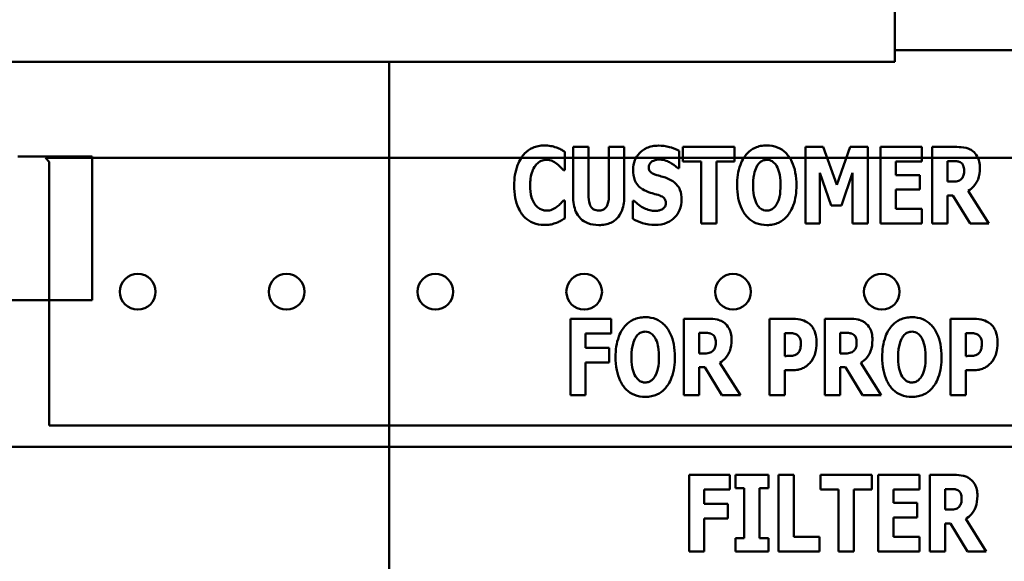
# Model space of a CAD drawing. Units: inches. Extents: x 2 to 86, y 1 to 67.
# Drawn here: x 10 to 10.9, y 29.1 to 29.6 of the extents above; entities that cross this region are included whole.
import ezdxf

# ---------------------------------------------------------------- set-up
doc = ezdxf.new("R2010")
doc.units = ezdxf.units.IN
doc.header["$LTSCALE"] = 4
doc.header["$MEASUREMENT"] = 0
doc.layers.add('Dimension (ANSI)', color=7, linetype='Continuous', lineweight=25)
doc.layers.add('Visible (ANSI)', color=7, linetype='Continuous', lineweight=50)
doc.styles.add('Note Text (ANSI)', font='tahoma.ttf')
doc.dimstyles.new('Default (ANSI)', dxfattribs={"dimscale": 4, "dimtxt": 0.12, "dimasz": 0.098425, "dimexe": 0.125, "dimexo": 0.0625, "dimgap": 0.031496, "dimtad": 0, "dimtih": 1, "dimtoh": 1, "dimrnd": 1e-08, "dimzin": 0, "dimdsep": 46, "dimtxsty": 'Note Text (ANSI)', "dimcen": 0.09, "dimdle": 0.393701, "dimclrd": 256, "dimclre": 256, "dimclrt": 256, "dimadec": 0, "dimazin": 1, "dimtfac": 1, "dimtofl": 0, "dimtmove": 0, "dimatfit": 3, "dimfxl": 1, "dimtolj": 1, "dimtzin": 4, "dimlwd": -1, "dimlwe": -1, "dimarcsym": 0})

# ---------------------------------------------------------------- blocks, each defined once
blk = doc.blocks.new('*D48')
at = {"layer": 'Defpoints', "color": 0, "transparency": 16777216}
for p in [(7.63957, 29.53416), (19.13457, 28.35962), (7.63957, 25.2844)]:
    blk.add_point(p, dxfattribs=at)
at = {"layer": 'Dimension (ANSI)', "transparency": 16777216}
for p, q in [((7.63957, 29.28416), (7.63957, 24.7844)), ((19.13457, 28.10962), (19.13457, 24.7844)), ((8.03327, 25.2844), (12.485, 25.2844)), ((18.74087, 25.2844), (14.28915, 25.2844))]:
    blk.add_line(p, q, dxfattribs=at)
for points in [[(8.03327, 25.35002), (8.03327, 25.21879), (7.63957, 25.2844)], [(18.74087, 25.35002), (18.74087, 25.21879), (19.13457, 25.2844)]]:
    blk.add_solid(points, dxfattribs=at)
at = {"layer": 'Dimension (ANSI)', "transparency": 16777216, "insert": (12.61098, 25.5294), "char_height": 0.48, "attachment_point": 1, "style": 'Note Text (ANSI)'}
blk.add_mtext('\\A1;17.24', dxfattribs=at)

msp = doc.modelspace()

# ---------------------------------------------------------------- linework, layer by layer
at = {"layer": 'Visible (ANSI)'}
for p, q in [((10.82124, 33.69053), (10.82124, 29.52629)), ((11.70886, 29.53661), (10.82124, 29.53661)), ((8.60791, 29.52629), (10.82124, 29.52629)), ((10.37553, 29.52629), (10.37553, 28.86995)), ((10.53038, 29.43088), (10.53038, 29.44695)), ((10.5376, 29.45127), (10.5376, 29.4082)), ((10.55115, 29.45127), (10.5376, 29.45127)), ((10.55115, 29.40918), (10.55115, 29.45127)), ((10.58275, 29.45127), (10.56919, 29.45127)), ((10.56919, 29.45127), (10.56919, 29.40918)), ((10.58275, 29.40825), (10.58275, 29.45127)), ((10.63107, 29.43252), (10.63107, 29.44794)), ((10.63451, 29.45127), (10.63451, 29.43843)), ((10.67988, 29.45127), (10.63451, 29.45127)), ((10.67988, 29.43843), (10.67988, 29.45127)), ((10.75811, 29.45127), (10.74253, 29.45127)), ((10.74253, 29.45127), (10.74253, 29.38382)), ((10.77008, 29.41798), (10.75811, 29.45127)), ((10.782, 29.45127), (10.77008, 29.41798)), ((10.79757, 29.45127), (10.782, 29.45127)), ((10.79757, 29.38382), (10.79757, 29.45127)), ((10.80873, 29.45127), (10.80873, 29.38382)), ((10.84513, 29.45127), (10.80873, 29.45127)), ((10.84513, 29.43843), (10.84513, 29.45127)), ((10.87602, 29.45127), (10.85431, 29.45127)), ((10.85431, 29.45127), (10.85431, 29.38382)), ((10.04791, 29.44296), (10.1135, 29.44296)), ((10.07564, 29.43832), (10.07234, 29.44162)), ((10.07564, 29.43832), (10.07234, 29.44162)), ((10.07234, 29.44162), (11.15364, 29.44162)), ((10.07234, 29.44162), (11.15364, 29.44162)), ((10.07564, 29.20562), (10.07564, 29.43832)), ((10.07564, 29.20562), (10.07564, 29.43832)), ((10.1135, 29.44296), (10.1135, 29.31629)), ((10.63451, 29.43843), (10.65042, 29.43843)), ((10.65042, 29.43843), (10.65042, 29.38382)), ((10.66398, 29.38382), (10.66398, 29.43843)), ((10.66398, 29.43843), (10.67988, 29.43843)), ((10.82217, 29.43843), (10.84513, 29.43843)), ((10.82217, 29.42656), (10.82217, 29.43843)), ((10.86776, 29.42072), (10.86776, 29.43886)), ((10.86776, 29.43886), (10.8723, 29.43886)), ((10.52901, 29.43088), (10.53038, 29.43088)), ((10.62987, 29.43252), (10.63107, 29.43252)), ((10.75526, 29.42853), (10.7651, 29.39967)), ((10.75526, 29.38382), (10.75526, 29.42853)), ((10.77429, 29.39967), (10.78413, 29.42853)), ((10.78413, 29.42853), (10.78413, 29.38382)), ((10.84333, 29.42656), (10.82217, 29.42656)), ((10.84333, 29.41372), (10.84333, 29.42656)), ((10.87164, 29.42072), (10.86776, 29.42072)), ((10.82217, 29.39666), (10.82217, 29.41372)), ((10.82217, 29.41372), (10.84333, 29.41372)), ((10.90417, 29.38382), (10.88602, 29.41252)), ((10.53038, 29.40415), (10.52918, 29.40415)), ((10.53038, 29.3883), (10.53038, 29.40415)), ((10.59018, 29.40388), (10.59018, 29.38781)), ((10.59144, 29.40388), (10.59018, 29.40388)), ((10.86776, 29.40858), (10.87263, 29.40858)), ((10.86776, 29.38382), (10.86776, 29.40858)), ((10.87263, 29.40858), (10.88766, 29.38382)), ((10.7651, 29.39967), (10.77429, 29.39967)), ((10.84513, 29.39666), (10.82217, 29.39666)), ((10.84513, 29.38382), (10.84513, 29.39666)), ((10.65042, 29.38382), (10.66398, 29.38382)), ((10.74253, 29.38382), (10.75526, 29.38382)), ((10.78413, 29.38382), (10.79757, 29.38382)), ((10.80873, 29.38382), (10.84513, 29.38382)), ((10.85431, 29.38382), (10.86776, 29.38382)), ((10.88766, 29.38382), (10.90417, 29.38382)), ((10.1135, 29.31629), (9.95617, 29.31629)), ((10.57126, 29.29973), (10.53518, 29.29973)), ((10.53518, 29.29973), (10.53518, 29.23228)), ((10.57126, 29.28688), (10.57126, 29.29973)), ((10.65702, 29.29973), (10.63532, 29.29973)), ((10.63532, 29.29973), (10.63532, 29.23228)), ((10.7318, 29.29973), (10.71087, 29.29973)), ((10.71087, 29.29973), (10.71087, 29.23228)), ((10.78127, 29.29973), (10.75957, 29.29973)), ((10.75957, 29.29973), (10.75957, 29.23228)), ((10.89142, 29.29973), (10.87048, 29.29973)), ((10.87048, 29.29973), (10.87048, 29.23228)), ((10.54863, 29.28688), (10.57126, 29.28688)), ((10.54863, 29.27415), (10.54863, 29.28688)), ((10.64877, 29.26917), (10.64877, 29.28732)), ((10.64877, 29.28732), (10.65331, 29.28732)), ((10.72442, 29.26693), (10.72442, 29.28716)), ((10.72442, 29.28716), (10.72634, 29.28716)), ((10.77302, 29.26917), (10.77302, 29.28732)), ((10.77302, 29.28732), (10.77756, 29.28732)), ((10.88404, 29.26693), (10.88404, 29.28716)), ((10.88404, 29.28716), (10.88595, 29.28716)), ((10.56945, 29.27415), (10.54863, 29.27415)), ((10.56945, 29.2613), (10.56945, 29.27415)), ((10.65265, 29.26917), (10.64877, 29.26917)), ((10.72535, 29.26693), (10.72442, 29.26693)), ((10.7769, 29.26917), (10.77302, 29.26917)), ((10.88497, 29.26693), (10.88404, 29.26693)), ((10.54863, 29.2613), (10.56945, 29.2613)), ((10.54863, 29.23228), (10.54863, 29.2613)), ((10.64877, 29.23228), (10.64877, 29.25704)), ((10.64877, 29.25704), (10.65364, 29.25704)), ((10.65364, 29.25704), (10.66867, 29.23228)), ((10.68518, 29.23228), (10.66703, 29.26097)), ((10.72442, 29.23228), (10.72442, 29.25436)), ((10.72442, 29.25436), (10.73153, 29.25436)), ((10.77302, 29.23228), (10.77302, 29.25704)), ((10.77302, 29.25704), (10.77788, 29.25704)), ((10.77788, 29.25704), (10.79292, 29.23228)), ((10.80943, 29.23228), (10.79128, 29.26097)), ((10.88404, 29.23228), (10.88404, 29.25436)), ((10.88404, 29.25436), (10.89115, 29.25436)), ((10.53518, 29.23228), (10.54863, 29.23228)), ((10.63532, 29.23228), (10.64877, 29.23228)), ((10.66867, 29.23228), (10.68518, 29.23228)), ((10.71087, 29.23228), (10.72442, 29.23228)), ((10.75957, 29.23228), (10.77302, 29.23228)), ((10.79292, 29.23228), (10.80943, 29.23228)), ((10.87048, 29.23228), (10.88404, 29.23228)), ((11.15364, 29.20562), (10.07564, 29.20562)), ((11.15364, 29.20562), (10.07564, 29.20562)), ((12.65824, 29.18696), (8.05092, 29.18696)), ((12.65824, 29.18696), (8.05092, 29.18696)), ((10.67594, 29.16201), (10.63986, 29.16201)), ((10.63986, 29.16201), (10.63986, 29.09456)), ((10.67594, 29.14917), (10.67594, 29.16201)), ((10.70983, 29.16201), (10.68075, 29.16201)), ((10.68075, 29.16201), (10.68075, 29.15026)), ((10.70983, 29.15026), (10.70983, 29.16201)), ((10.71879, 29.16201), (10.71879, 29.09456)), ((10.73235, 29.16201), (10.71879, 29.16201)), ((10.73235, 29.1074), (10.73235, 29.16201)), ((10.80101, 29.16201), (10.75564, 29.16201)), ((10.75564, 29.16201), (10.75564, 29.14917)), ((10.80101, 29.14917), (10.80101, 29.16201)), ((10.80658, 29.16201), (10.80658, 29.09456)), ((10.84299, 29.16201), (10.80658, 29.16201)), ((10.84299, 29.14917), (10.84299, 29.16201)), ((10.87387, 29.16201), (10.85217, 29.16201)), ((10.85217, 29.16201), (10.85217, 29.09456)), ((10.65331, 29.14917), (10.67594, 29.14917)), ((10.65331, 29.13643), (10.65331, 29.14917)), ((10.68075, 29.15026), (10.68851, 29.15026)), ((10.68851, 29.15026), (10.68851, 29.10631)), ((10.70207, 29.10631), (10.70207, 29.15026)), ((10.70207, 29.15026), (10.70983, 29.15026)), ((10.75564, 29.14917), (10.77154, 29.14917)), ((10.77154, 29.14917), (10.77154, 29.09456)), ((10.7851, 29.09456), (10.7851, 29.14917)), ((10.7851, 29.14917), (10.80101, 29.14917)), ((10.82003, 29.14917), (10.84299, 29.14917)), ((10.82003, 29.1373), (10.82003, 29.14917)), ((10.86562, 29.13145), (10.86562, 29.1496)), ((10.86562, 29.1496), (10.87016, 29.1496)), ((10.67413, 29.13643), (10.65331, 29.13643)), ((10.67413, 29.12358), (10.67413, 29.13643)), ((10.84118, 29.1373), (10.82003, 29.1373)), ((10.84118, 29.12446), (10.84118, 29.1373)), ((10.65331, 29.12358), (10.67413, 29.12358)), ((10.65331, 29.09456), (10.65331, 29.12358)), ((10.82003, 29.1074), (10.82003, 29.12446)), ((10.82003, 29.12446), (10.84118, 29.12446)), ((10.8695, 29.13145), (10.86562, 29.13145)), ((10.90202, 29.09456), (10.88388, 29.12325)), ((10.86562, 29.09456), (10.86562, 29.11932)), ((10.86562, 29.11932), (10.87048, 29.11932)), ((10.87048, 29.11932), (10.88552, 29.09456)), ((10.68851, 29.10631), (10.68075, 29.10631)), ((10.68075, 29.10631), (10.68075, 29.09456)), ((10.70983, 29.10631), (10.70207, 29.10631)), ((10.70983, 29.09456), (10.70983, 29.10631)), ((10.75476, 29.1074), (10.73235, 29.1074)), ((10.75476, 29.09456), (10.75476, 29.1074)), ((10.84299, 29.1074), (10.82003, 29.1074)), ((10.84299, 29.09456), (10.84299, 29.1074)), ((10.63986, 29.09456), (10.65331, 29.09456)), ((10.68075, 29.09456), (10.70983, 29.09456)), ((10.71879, 29.09456), (10.75476, 29.09456)), ((10.77154, 29.09456), (10.7851, 29.09456)), ((10.80658, 29.09456), (10.84299, 29.09456)), ((10.85217, 29.09456), (10.86562, 29.09456)), ((10.88552, 29.09456), (10.90202, 29.09456))]:
    msp.add_line(p, q, dxfattribs=at)
for centre in [(10.15367, 29.32362), (10.15367, 29.32362), (10.28491, 29.32362), (10.28491, 29.32362), (10.41614, 29.32362), (10.41614, 29.32362), (10.54737, 29.32362), (10.54737, 29.32362), (10.67861, 29.32362), (10.67861, 29.32362), (10.80984, 29.32362), (10.80984, 29.32362)]:
    msp.add_circle(centre, 0.01575, dxfattribs=at)
for points, knots in [([(10.51212, 29.45258), (10.51035, 29.45258), (10.50858, 29.45243), (10.5052, 29.45175), (10.50361, 29.45126), (10.49932, 29.44935), (10.49693, 29.4476), (10.49291, 29.44333), (10.49049, 29.44012), (10.48648, 29.42966), (10.48572, 29.42349), (10.48572, 29.41749)], [-0.2623136, -0.2623136, -0.2623136, -0.2623136, -0.2254284, -0.2254284, -0.1905964, -0.1905964, -0.1279085, -0.1279085, -0.0686091, -0.0686091, 0, 0, 0, 0]), ([(10.52284, 29.45089), (10.52123, 29.45141), (10.51958, 29.45182), (10.51603, 29.45246), (10.51404, 29.45258), (10.51212, 29.45258)], [-0.04121884, -0.04121884, -0.04121884, -0.04121884, -0.0219141, -0.0219141, 0, 0, 0, 0]), ([(10.53038, 29.44695), (10.52912, 29.44779), (10.52755, 29.44865), (10.52559, 29.4497), (10.52421, 29.45036), (10.52284, 29.45089)], [-0.02539889, -0.02539889, -0.02539889, -0.02539889, -0.016785, -0.016785, 0, 0, 0, 0]), ([(10.61292, 29.45247), (10.61111, 29.45247), (10.6093, 29.45232), (10.60585, 29.45162), (10.60423, 29.45111), (10.59958, 29.449), (10.59745, 29.44717), (10.59438, 29.44405), (10.59301, 29.44201), (10.59096, 29.43702), (10.59051, 29.43416), (10.59051, 29.43127)], [-0.1055662, -0.1055662, -0.1055662, -0.1055662, -0.0940507, -0.0940507, -0.0832153, -0.0832153, -0.0616718, -0.0616718, -0.0331399, -0.0331399, 0, 0, 0, 0]), ([(10.63107, 29.44794), (10.62791, 29.44968), (10.62475, 29.45067), (10.61939, 29.45206), (10.61618, 29.45247), (10.61292, 29.45247)], [-0.06330312, -0.06330312, -0.06330312, -0.06330312, -0.0372499, -0.0372499, 0, 0, 0, 0]), ([(10.70842, 29.45269), (10.70658, 29.45269), (10.70475, 29.45253), (10.70126, 29.45183), (10.69963, 29.45131), (10.6954, 29.44938), (10.6931, 29.44766), (10.6892, 29.44345), (10.68691, 29.44029), (10.68302, 29.42992), (10.68229, 29.42362), (10.68229, 29.41754)], [-0.2576018, -0.2576018, -0.2576018, -0.2576018, -0.2204345, -0.2204345, -0.1856276, -0.1856276, -0.1264045, -0.1264045, -0.0694441, -0.0694441, 0, 0, 0, 0]), ([(10.73455, 29.41754), (10.73455, 29.42134), (10.73426, 29.42519), (10.73292, 29.43216), (10.73196, 29.43533), (10.72887, 29.44181), (10.72685, 29.44442), (10.72292, 29.44829), (10.7206, 29.44985), (10.71493, 29.45218), (10.7117, 29.45269), (10.70842, 29.45269)], [-0.1562329, -0.1562329, -0.1562329, -0.1562329, -0.1264136, -0.1264136, -0.1005225, -0.1005225, -0.0700255, -0.0700255, -0.0375297, -0.0375297, 0, 0, 0, 0]), ([(10.89001, 29.44766), (10.88909, 29.44837), (10.8881, 29.44899), (10.88557, 29.45017), (10.88436, 29.45045), (10.88132, 29.4511), (10.87858, 29.45127), (10.87602, 29.45127)], [-0.03990124, -0.03990124, -0.03990124, -0.03990124, -0.03549306, -0.03549306, -0.0293342, -0.0293342, 0, 0, 0, 0]), ([(10.8963, 29.43274), (10.8963, 29.43467), (10.89614, 29.43665), (10.89542, 29.43979), (10.89494, 29.4413), (10.89293, 29.44482), (10.89163, 29.44638), (10.89001, 29.44766)], [-0.08018526, -0.08018526, -0.08018526, -0.08018526, -0.04632439, -0.04632439, -0.0236081, -0.0236081, 0, 0, 0, 0]), ([(10.50431, 29.43476), (10.50503, 29.43572), (10.50585, 29.43664), (10.50778, 29.43824), (10.50866, 29.4387), (10.51098, 29.43966), (10.51262, 29.43996), (10.51431, 29.43996)], [-0.03723332, -0.03723332, -0.03723332, -0.03723332, -0.0286644, -0.0286644, -0.0193545, -0.0193545, 0, 0, 0, 0]), ([(10.51431, 29.43996), (10.51512, 29.43996), (10.51593, 29.43987), (10.51785, 29.43946), (10.51868, 29.4391), (10.52052, 29.43829), (10.5219, 29.43746), (10.52317, 29.43646)], [-0.026089, -0.026089, -0.026089, -0.026089, -0.02295305, -0.02295305, -0.01849324, -0.01849324, 0, 0, 0, 0]), ([(10.52317, 29.43646), (10.52504, 29.43507), (10.52572, 29.43437), (10.52735, 29.43268), (10.52824, 29.43174), (10.52901, 29.43088)], [-0.02692638, -0.02692638, -0.02692638, -0.02692638, -0.0131522, -0.0131522, 0, 0, 0, 0]), ([(10.60434, 29.43334), (10.60434, 29.43407), (10.60446, 29.43477), (10.60505, 29.4363), (10.60554, 29.43692), (10.60628, 29.43781), (10.60682, 29.43829), (10.60746, 29.43864)], [-0.0170585, -0.0170585, -0.0170585, -0.0170585, -0.01320944, -0.01320944, -0.00831825, -0.00831825, 0, 0, 0, 0]), ([(10.60746, 29.43864), (10.6089, 29.43944), (10.6099, 29.43972), (10.61147, 29.44009), (10.61257, 29.44018), (10.61363, 29.44018)], [-0.01836098, -0.01836098, -0.01836098, -0.01836098, -0.01211564, -0.01211564, 0, 0, 0, 0]), ([(10.61363, 29.44018), (10.61515, 29.44018), (10.61665, 29.43999), (10.6202, 29.4391), (10.62177, 29.43834), (10.62526, 29.43656), (10.62776, 29.43478), (10.62987, 29.43252)], [-0.05170723, -0.05170723, -0.05170723, -0.05170723, -0.04488174, -0.04488174, -0.03526922, -0.03526922, 0, 0, 0, 0]), ([(10.7, 29.43487), (10.70068, 29.43588), (10.70147, 29.43687), (10.70298, 29.43825), (10.70375, 29.43882), (10.70597, 29.43974), (10.70718, 29.43996), (10.70842, 29.43996)], [-0.04670958, -0.04670958, -0.04670958, -0.04670958, -0.02744304, -0.02744304, -0.01421435, -0.01421435, 0, 0, 0, 0]), ([(10.70842, 29.43996), (10.70938, 29.43996), (10.71031, 29.43981), (10.71181, 29.43932), (10.71283, 29.43894), (10.71511, 29.43725), (10.71609, 29.43604), (10.71689, 29.43476)], [-0.0558683, -0.0558683, -0.0558683, -0.0558683, -0.03233084, -0.03233084, -0.01720713, -0.01720713, 0, 0, 0, 0]), ([(10.8723, 29.43886), (10.87353, 29.43886), (10.87497, 29.43882), (10.87669, 29.43861), (10.87782, 29.43845), (10.87902, 29.43782)], [-0.05504939, -0.05504939, -0.05504939, -0.05504939, -0.01553111, -0.01553111, 0, 0, 0, 0]), ([(10.87902, 29.43782), (10.87962, 29.4375), (10.88016, 29.43709), (10.88119, 29.43594), (10.8815, 29.4353), (10.88222, 29.43356), (10.88241, 29.43206), (10.88241, 29.43061)], [-0.02550753, -0.02550753, -0.02550753, -0.02550753, -0.02157543, -0.02157543, -0.01656606, -0.01656606, 0, 0, 0, 0]), ([(10.49972, 29.41744), (10.49972, 29.42139), (10.50014, 29.42574), (10.50234, 29.43163), (10.50318, 29.43334), (10.50431, 29.43476)], [-0.07197707, -0.07197707, -0.07197707, -0.07197707, -0.02075384, -0.02075384, 0, 0, 0, 0]), ([(10.59051, 29.43127), (10.59051, 29.42804), (10.59095, 29.42475), (10.59316, 29.41936), (10.59443, 29.41773), (10.59745, 29.41468), (10.59976, 29.41326), (10.60221, 29.41219)], [-0.07212488, -0.07212488, -0.07212488, -0.07212488, -0.04909078, -0.04909078, -0.03050711, -0.03050711, 0, 0, 0, 0]), ([(10.6115, 29.42651), (10.61024, 29.42687), (10.60883, 29.42735), (10.60657, 29.4285), (10.60606, 29.42897), (10.60535, 29.42969), (10.60501, 29.43023), (10.60446, 29.43162), (10.60434, 29.43249), (10.60434, 29.43334)], [-0.02590048, -0.02590048, -0.02590048, -0.02590048, -0.02134194, -0.02134194, -0.01715936, -0.01715936, -0.00979606, -0.00979606, 0, 0, 0, 0]), ([(10.69628, 29.41754), (10.69628, 29.42314), (10.69696, 29.42668), (10.69819, 29.43112), (10.69894, 29.43317), (10.7, 29.43487)], [-0.0528802, -0.0528802, -0.0528802, -0.0528802, -0.02295605, -0.02295605, 0, 0, 0, 0]), ([(10.71689, 29.43476), (10.71819, 29.43271), (10.71902, 29.43021), (10.71991, 29.42636), (10.72055, 29.42319), (10.72055, 29.41754)], [-0.1672644, -0.1672644, -0.1672644, -0.1672644, -0.0645632, -0.0645632, 0, 0, 0, 0]), ([(10.88241, 29.43061), (10.88241, 29.42788), (10.88198, 29.42647), (10.88123, 29.42464), (10.88062, 29.42374), (10.87984, 29.42296)], [-0.02262385, -0.02262385, -0.02262385, -0.02262385, -0.01263469, -0.01263469, 0, 0, 0, 0]), ([(10.88602, 29.41252), (10.8879, 29.41365), (10.88957, 29.41504), (10.8934, 29.41942), (10.89443, 29.42202), (10.8959, 29.42586), (10.8963, 29.42938), (10.8963, 29.43274)], [-0.0520084, -0.0520084, -0.0520084, -0.0520084, -0.04687721, -0.04687721, -0.03844959, -0.03844959, 0, 0, 0, 0]), ([(10.62211, 29.42301), (10.61945, 29.42419), (10.61832, 29.42454), (10.61498, 29.42551), (10.61324, 29.42601), (10.6115, 29.42651)], [-0.03969311, -0.03969311, -0.03969311, -0.03969311, -0.02068057, -0.02068057, 0, 0, 0, 0]), ([(10.6332, 29.40492), (10.6332, 29.40778), (10.63286, 29.41076), (10.63132, 29.41479), (10.63042, 29.41664), (10.62678, 29.42046), (10.62452, 29.42191), (10.62211, 29.42301)], [-0.1191324, -0.1191324, -0.1191324, -0.1191324, -0.0602104, -0.0602104, -0.0303406, -0.0303406, 0, 0, 0, 0]), ([(10.87984, 29.42296), (10.87939, 29.4225), (10.87888, 29.42212), (10.87774, 29.42151), (10.87712, 29.42129), (10.8749, 29.42081), (10.87326, 29.42072), (10.87164, 29.42072)], [-0.03333561, -0.03333561, -0.03333561, -0.03333561, -0.0260206, -0.0260206, -0.01850671, -0.01850671, 0, 0, 0, 0]), ([(10.48572, 29.41749), (10.48572, 29.4138), (10.48599, 29.41004), (10.48724, 29.40328), (10.48814, 29.40019), (10.49141, 29.39311), (10.49367, 29.39055), (10.49726, 29.38703), (10.49964, 29.38543), (10.50545, 29.38304), (10.50876, 29.38251), (10.51212, 29.38251)], [-0.1320545, -0.1320545, -0.1320545, -0.1320545, -0.1126969, -0.1126969, -0.095984, -0.095984, -0.0718072, -0.0718072, -0.0384671, -0.0384671, 0, 0, 0, 0]), ([(10.50458, 29.39994), (10.50268, 29.40222), (10.50163, 29.40502), (10.50002, 29.41017), (10.49972, 29.41397), (10.49972, 29.41744)], [-0.0614816, -0.0614816, -0.0614816, -0.0614816, -0.03956291, -0.03956291, 0, 0, 0, 0]), ([(10.60221, 29.41219), (10.60499, 29.41096), (10.60738, 29.41037), (10.61006, 29.4097), (10.61203, 29.40913), (10.61396, 29.40847)], [-0.03153591, -0.03153591, -0.03153591, -0.03153591, -0.02325215, -0.02325215, 0, 0, 0, 0]), ([(10.68229, 29.41754), (10.68229, 29.41373), (10.68258, 29.40985), (10.68396, 29.40283), (10.68494, 29.39963), (10.68778, 29.39375), (10.68963, 29.39101), (10.69392, 29.38678), (10.69623, 29.38523), (10.70189, 29.38291), (10.70513, 29.3824), (10.70842, 29.3824)], [-0.1881922, -0.1881922, -0.1881922, -0.1881922, -0.1445473, -0.1445473, -0.1065084, -0.1065084, -0.069924, -0.069924, -0.037589, -0.037589, 0, 0, 0, 0]), ([(10.69995, 29.40033), (10.69868, 29.40241), (10.69784, 29.40484), (10.69694, 29.40857), (10.69628, 29.41166), (10.69628, 29.41754)], [-0.1848306, -0.1848306, -0.1848306, -0.1848306, -0.0672831, -0.0672831, 0, 0, 0, 0]), ([(10.70842, 29.3824), (10.71025, 29.3824), (10.71208, 29.38256), (10.71557, 29.38327), (10.7172, 29.38379), (10.72146, 29.38573), (10.72378, 29.38748), (10.72777, 29.39179), (10.73001, 29.39493), (10.73384, 29.40521), (10.73455, 29.4115), (10.73455, 29.41754)], [-0.2509551, -0.2509551, -0.2509551, -0.2509551, -0.2155448, -0.2155448, -0.1823094, -0.1823094, -0.1252401, -0.1252401, -0.0690653, -0.0690653, 0, 0, 0, 0]), ([(10.72055, 29.41754), (10.72055, 29.41399), (10.72034, 29.41029), (10.71922, 29.40559), (10.71844, 29.40295), (10.71695, 29.40044)], [-0.09214394, -0.09214394, -0.09214394, -0.09214394, -0.03346555, -0.03346555, 0, 0, 0, 0]), ([(10.52918, 29.40415), (10.52839, 29.40328), (10.52758, 29.40241), (10.52581, 29.40053), (10.52473, 29.39959), (10.5236, 29.39874)], [-0.02960729, -0.02960729, -0.02960729, -0.02960729, -0.01612507, -0.01612507, 0, 0, 0, 0]), ([(10.5376, 29.4082), (10.5376, 29.40563), (10.53778, 29.40301), (10.53863, 29.3983), (10.53924, 29.39613), (10.54098, 29.39225), (10.54226, 29.39005), (10.54611, 29.38629), (10.54817, 29.38498), (10.55354, 29.38285), (10.55687, 29.3824), (10.56017, 29.3824)], [-0.1776069, -0.1776069, -0.1776069, -0.1776069, -0.1355686, -0.1355686, -0.0992244, -0.0992244, -0.0660695, -0.0660695, -0.037708, -0.037708, 0, 0, 0, 0]), ([(10.56017, 29.39524), (10.5594, 29.39524), (10.55862, 29.39531), (10.55719, 29.39562), (10.55654, 29.39584), (10.55514, 29.39657), (10.55446, 29.39712), (10.55348, 29.39829), (10.55282, 29.39923), (10.55142, 29.40331), (10.55115, 29.40626), (10.55115, 29.40918)], [-0.1407583, -0.1407583, -0.1407583, -0.1407583, -0.1130333, -0.1130333, -0.0881893, -0.0881893, -0.0561327, -0.0561327, -0.0333579, -0.0333579, 0, 0, 0, 0]), ([(10.56919, 29.40918), (10.56919, 29.40738), (10.56909, 29.40549), (10.56858, 29.40235), (10.56822, 29.40093), (10.5673, 29.39897), (10.5668, 29.39811), (10.56535, 29.39669), (10.56459, 29.3962), (10.5626, 29.39541), (10.56138, 29.39524), (10.56017, 29.39524)], [-0.08847045, -0.08847045, -0.08847045, -0.08847045, -0.0593406, -0.0593406, -0.03699552, -0.03699552, -0.02441692, -0.02441692, -0.01384306, -0.01384306, 0, 0, 0, 0]), ([(10.56017, 29.3824), (10.56212, 29.3824), (10.56408, 29.38255), (10.56771, 29.38326), (10.56938, 29.38377), (10.5731, 29.38549), (10.57497, 29.38684), (10.57774, 29.38984), (10.57944, 29.39201), (10.58225, 29.39956), (10.58275, 29.40399), (10.58275, 29.40825)], [-0.2422459, -0.2422459, -0.2422459, -0.2422459, -0.1937803, -0.1937803, -0.1503532, -0.1503532, -0.091924, -0.091924, -0.0486849, -0.0486849, 0, 0, 0, 0]), ([(10.60986, 29.39491), (10.60828, 29.39491), (10.60673, 29.39512), (10.60325, 29.39597), (10.60159, 29.39666), (10.59697, 29.39885), (10.59402, 29.40113), (10.59144, 29.40388)], [-0.07041519, -0.07041519, -0.07041519, -0.07041519, -0.05835341, -0.05835341, -0.04307106, -0.04307106, 0, 0, 0, 0]), ([(10.60981, 29.38262), (10.61345, 29.38262), (10.6171, 29.38314), (10.6236, 29.38583), (10.62571, 29.38755), (10.62905, 29.39091), (10.63051, 29.39309), (10.63272, 29.39854), (10.6332, 29.40171), (10.6332, 29.40492)], [-0.1162282, -0.1162282, -0.1162282, -0.1162282, -0.0908067, -0.0908067, -0.0671425, -0.0671425, -0.0366238, -0.0366238, 0, 0, 0, 0]), ([(10.61396, 29.40847), (10.61472, 29.40823), (10.61545, 29.4079), (10.61704, 29.40693), (10.6176, 29.40637), (10.61829, 29.40567), (10.61867, 29.4051), (10.61925, 29.40368), (10.61937, 29.40285), (10.61937, 29.40202)], [-0.02327958, -0.02327958, -0.02327958, -0.02327958, -0.02079117, -0.02079117, -0.01748691, -0.01748691, -0.00953295, -0.00953295, 0, 0, 0, 0]), ([(10.61937, 29.40202), (10.61937, 29.40123), (10.61928, 29.40043), (10.61886, 29.39917), (10.61859, 29.3986), (10.61746, 29.39722), (10.61678, 29.39665), (10.61598, 29.39623)], [-0.03482774, -0.03482774, -0.03482774, -0.03482774, -0.02032999, -0.02032999, -0.01032076, -0.01032076, 0, 0, 0, 0]), ([(10.51442, 29.39513), (10.51339, 29.39513), (10.51238, 29.39527), (10.51049, 29.39575), (10.5094, 29.39612), (10.50687, 29.39751), (10.50563, 29.39864), (10.50458, 29.39994)], [-0.04824701, -0.04824701, -0.04824701, -0.04824701, -0.03291413, -0.03291413, -0.01915334, -0.01915334, 0, 0, 0, 0]), ([(10.5236, 29.39874), (10.52176, 29.39726), (10.51972, 29.39633), (10.51757, 29.39544), (10.51603, 29.39513), (10.51442, 29.39513)], [-0.02656063, -0.02656063, -0.02656063, -0.02656063, -0.01836096, -0.01836096, 0, 0, 0, 0]), ([(10.61598, 29.39623), (10.61487, 29.39559), (10.61348, 29.39534), (10.61188, 29.39506), (10.61076, 29.39491), (10.60986, 29.39491)], [-0.01568844, -0.01568844, -0.01568844, -0.01568844, -0.01023869, -0.01023869, 0, 0, 0, 0]), ([(10.70842, 29.39513), (10.70746, 29.39513), (10.70652, 29.39528), (10.70503, 29.39577), (10.70401, 29.39615), (10.70173, 29.39784), (10.70075, 29.39905), (10.69995, 29.40033)], [-0.0558683, -0.0558683, -0.0558683, -0.0558683, -0.03233084, -0.03233084, -0.01720713, -0.01720713, 0, 0, 0, 0]), ([(10.71695, 29.40044), (10.71631, 29.39937), (10.71554, 29.39837), (10.71365, 29.39668), (10.7127, 29.39617), (10.71074, 29.39537), (10.7096, 29.39513), (10.70842, 29.39513)], [-0.03434737, -0.03434737, -0.03434737, -0.03434737, -0.02419813, -0.02419813, -0.01354024, -0.01354024, 0, 0, 0, 0]), ([(10.51212, 29.38251), (10.5159, 29.38251), (10.51755, 29.38285), (10.51979, 29.38336), (10.52141, 29.38389), (10.52295, 29.38447)], [-0.02624211, -0.02624211, -0.02624211, -0.02624211, -0.01876252, -0.01876252, 0, 0, 0, 0]), ([(10.52295, 29.38447), (10.52495, 29.38523), (10.52631, 29.38598), (10.52807, 29.38696), (10.52927, 29.38764), (10.53038, 29.3883)], [-0.0230329, -0.0230329, -0.0230329, -0.0230329, -0.01477628, -0.01477628, 0, 0, 0, 0]), ([(10.59018, 29.38781), (10.59296, 29.38631), (10.5959, 29.38508), (10.60238, 29.383), (10.60616, 29.38262), (10.60981, 29.38262)], [-0.07769215, -0.07769215, -0.07769215, -0.07769215, -0.04166465, -0.04166465, 0, 0, 0, 0]), ([(10.60121, 29.30115), (10.59938, 29.30115), (10.59754, 29.30099), (10.59406, 29.30029), (10.59243, 29.29977), (10.5882, 29.29784), (10.58589, 29.29612), (10.58199, 29.29191), (10.57971, 29.28875), (10.57581, 29.27838), (10.57508, 29.27208), (10.57508, 29.266)], [-0.2576018, -0.2576018, -0.2576018, -0.2576018, -0.2204345, -0.2204345, -0.1856276, -0.1856276, -0.1264045, -0.1264045, -0.0694441, -0.0694441, 0, 0, 0, 0]), ([(10.62734, 29.266), (10.62734, 29.2698), (10.62706, 29.27365), (10.62572, 29.28061), (10.62476, 29.28379), (10.62166, 29.29027), (10.61964, 29.29288), (10.61571, 29.29674), (10.61339, 29.29831), (10.60773, 29.30064), (10.6045, 29.30115), (10.60121, 29.30115)], [-0.1562329, -0.1562329, -0.1562329, -0.1562329, -0.1264136, -0.1264136, -0.1005225, -0.1005225, -0.0700255, -0.0700255, -0.0375297, -0.0375297, 0, 0, 0, 0]), ([(10.67102, 29.29612), (10.67009, 29.29683), (10.66911, 29.29745), (10.66658, 29.29863), (10.66537, 29.29891), (10.66233, 29.29956), (10.65959, 29.29973), (10.65702, 29.29973)], [-0.03990124, -0.03990124, -0.03990124, -0.03990124, -0.03549306, -0.03549306, -0.0293342, -0.0293342, 0, 0, 0, 0]), ([(10.74596, 29.2953), (10.7437, 29.2972), (10.74152, 29.29814), (10.73729, 29.29947), (10.73447, 29.29973), (10.7318, 29.29973)], [-0.05055521, -0.05055521, -0.05055521, -0.05055521, -0.03050657, -0.03050657, 0, 0, 0, 0]), ([(10.79527, 29.29612), (10.79434, 29.29683), (10.79336, 29.29745), (10.79083, 29.29863), (10.78962, 29.29891), (10.78658, 29.29956), (10.78384, 29.29973), (10.78127, 29.29973)], [-0.03990124, -0.03990124, -0.03990124, -0.03990124, -0.03549306, -0.03549306, -0.0293342, -0.0293342, 0, 0, 0, 0]), ([(10.83637, 29.30115), (10.83454, 29.30115), (10.8327, 29.30099), (10.82922, 29.30029), (10.82759, 29.29977), (10.82336, 29.29784), (10.82105, 29.29612), (10.81715, 29.29191), (10.81487, 29.28875), (10.81097, 29.27838), (10.81025, 29.27208), (10.81025, 29.266)], [-0.2576018, -0.2576018, -0.2576018, -0.2576018, -0.2204345, -0.2204345, -0.1856276, -0.1856276, -0.1264045, -0.1264045, -0.0694441, -0.0694441, 0, 0, 0, 0]), ([(10.8625, 29.266), (10.8625, 29.2698), (10.86222, 29.27365), (10.86088, 29.28061), (10.85992, 29.28379), (10.85682, 29.29027), (10.8548, 29.29288), (10.85087, 29.29674), (10.84855, 29.29831), (10.84289, 29.30064), (10.83966, 29.30115), (10.83637, 29.30115)], [-0.1562329, -0.1562329, -0.1562329, -0.1562329, -0.1264136, -0.1264136, -0.1005225, -0.1005225, -0.0700255, -0.0700255, -0.0375297, -0.0375297, 0, 0, 0, 0]), ([(10.90558, 29.2953), (10.90332, 29.2972), (10.90113, 29.29814), (10.8969, 29.29947), (10.89409, 29.29973), (10.89142, 29.29973)], [-0.05055521, -0.05055521, -0.05055521, -0.05055521, -0.03050657, -0.03050657, 0, 0, 0, 0]), ([(10.5928, 29.28333), (10.59347, 29.28433), (10.59426, 29.28533), (10.59577, 29.28671), (10.59655, 29.28728), (10.59876, 29.2882), (10.59997, 29.28841), (10.60121, 29.28841)], [-0.04670958, -0.04670958, -0.04670958, -0.04670958, -0.02744304, -0.02744304, -0.01421435, -0.01421435, 0, 0, 0, 0]), ([(10.60121, 29.28841), (10.60217, 29.28841), (10.60311, 29.28826), (10.60461, 29.28778), (10.60563, 29.2874), (10.6079, 29.28571), (10.60889, 29.2845), (10.60969, 29.28322)], [-0.0558683, -0.0558683, -0.0558683, -0.0558683, -0.03233084, -0.03233084, -0.01720713, -0.01720713, 0, 0, 0, 0]), ([(10.6773, 29.2812), (10.6773, 29.28313), (10.67715, 29.28511), (10.67643, 29.28825), (10.67595, 29.28976), (10.67394, 29.29328), (10.67264, 29.29484), (10.67102, 29.29612)], [-0.08018526, -0.08018526, -0.08018526, -0.08018526, -0.04632439, -0.04632439, -0.0236081, -0.0236081, 0, 0, 0, 0]), ([(10.75236, 29.27847), (10.75236, 29.28074), (10.75217, 29.28305), (10.75112, 29.28776), (10.75033, 29.2895), (10.7487, 29.29248), (10.74749, 29.29402), (10.74596, 29.2953)], [-0.05305591, -0.05305591, -0.05305591, -0.05305591, -0.0388119, -0.0388119, -0.02276737, -0.02276737, 0, 0, 0, 0]), ([(10.80155, 29.2812), (10.80155, 29.28313), (10.8014, 29.28511), (10.80068, 29.28825), (10.8002, 29.28976), (10.79819, 29.29328), (10.79689, 29.29484), (10.79527, 29.29612)], [-0.08018526, -0.08018526, -0.08018526, -0.08018526, -0.04632439, -0.04632439, -0.0236081, -0.0236081, 0, 0, 0, 0]), ([(10.82796, 29.28333), (10.82863, 29.28433), (10.82942, 29.28533), (10.83093, 29.28671), (10.83171, 29.28728), (10.83392, 29.2882), (10.83513, 29.28841), (10.83637, 29.28841)], [-0.04670958, -0.04670958, -0.04670958, -0.04670958, -0.02744304, -0.02744304, -0.01421435, -0.01421435, 0, 0, 0, 0]), ([(10.83637, 29.28841), (10.83733, 29.28841), (10.83827, 29.28826), (10.83977, 29.28778), (10.84079, 29.2874), (10.84306, 29.28571), (10.84405, 29.2845), (10.84485, 29.28322)], [-0.0558683, -0.0558683, -0.0558683, -0.0558683, -0.03233084, -0.03233084, -0.01720713, -0.01720713, 0, 0, 0, 0]), ([(10.91197, 29.27847), (10.91197, 29.28074), (10.91178, 29.28305), (10.91074, 29.28776), (10.90995, 29.2895), (10.90832, 29.29248), (10.9071, 29.29402), (10.90558, 29.2953)], [-0.05305591, -0.05305591, -0.05305591, -0.05305591, -0.0388119, -0.0388119, -0.02276737, -0.02276737, 0, 0, 0, 0]), ([(10.58908, 29.266), (10.58908, 29.27159), (10.58975, 29.27513), (10.59098, 29.27958), (10.59173, 29.28163), (10.5928, 29.28333)], [-0.0528802, -0.0528802, -0.0528802, -0.0528802, -0.02295605, -0.02295605, 0, 0, 0, 0]), ([(10.60969, 29.28322), (10.61099, 29.28117), (10.61182, 29.27867), (10.61271, 29.27482), (10.61335, 29.27165), (10.61335, 29.266)], [-0.1672644, -0.1672644, -0.1672644, -0.1672644, -0.0645632, -0.0645632, 0, 0, 0, 0]), ([(10.65331, 29.28732), (10.65454, 29.28732), (10.65598, 29.28728), (10.6577, 29.28707), (10.65883, 29.28691), (10.66003, 29.28628)], [-0.05504939, -0.05504939, -0.05504939, -0.05504939, -0.01553111, -0.01553111, 0, 0, 0, 0]), ([(10.66003, 29.28628), (10.66063, 29.28596), (10.66117, 29.28555), (10.6622, 29.2844), (10.66251, 29.28376), (10.66323, 29.28201), (10.66342, 29.28052), (10.66342, 29.27907)], [-0.02550753, -0.02550753, -0.02550753, -0.02550753, -0.02157543, -0.02157543, -0.01656606, -0.01656606, 0, 0, 0, 0]), ([(10.66703, 29.26097), (10.66891, 29.26211), (10.67058, 29.2635), (10.6744, 29.26788), (10.67544, 29.27048), (10.67691, 29.27432), (10.6773, 29.27784), (10.6773, 29.2812)], [-0.0520084, -0.0520084, -0.0520084, -0.0520084, -0.04687721, -0.04687721, -0.03844959, -0.03844959, 0, 0, 0, 0]), ([(10.72634, 29.28716), (10.72795, 29.28716), (10.72956, 29.28715), (10.73242, 29.28686), (10.73364, 29.2864), (10.73476, 29.28579)], [-0.03287618, -0.03287618, -0.03287618, -0.03287618, -0.01450105, -0.01450105, 0, 0, 0, 0]), ([(10.73476, 29.28579), (10.73507, 29.28563), (10.73536, 29.28544), (10.73592, 29.28498), (10.73618, 29.28471), (10.73683, 29.28394), (10.73736, 29.28316), (10.73828, 29.28085), (10.73847, 29.27943), (10.73847, 29.27803)], [-0.04268563, -0.04268563, -0.04268563, -0.04268563, -0.03581723, -0.03581723, -0.0284199, -0.0284199, -0.01605647, -0.01605647, 0, 0, 0, 0]), ([(10.77756, 29.28732), (10.77879, 29.28732), (10.78023, 29.28728), (10.78195, 29.28707), (10.78308, 29.28691), (10.78428, 29.28628)], [-0.05504939, -0.05504939, -0.05504939, -0.05504939, -0.01553111, -0.01553111, 0, 0, 0, 0]), ([(10.78428, 29.28628), (10.78488, 29.28596), (10.78541, 29.28555), (10.78645, 29.2844), (10.78676, 29.28376), (10.78748, 29.28201), (10.78767, 29.28052), (10.78767, 29.27907)], [-0.02550753, -0.02550753, -0.02550753, -0.02550753, -0.02157543, -0.02157543, -0.01656606, -0.01656606, 0, 0, 0, 0]), ([(10.79128, 29.26097), (10.79316, 29.26211), (10.79483, 29.2635), (10.79865, 29.26788), (10.79969, 29.27048), (10.80116, 29.27432), (10.80155, 29.27784), (10.80155, 29.2812)], [-0.0520084, -0.0520084, -0.0520084, -0.0520084, -0.04687721, -0.04687721, -0.03844959, -0.03844959, 0, 0, 0, 0]), ([(10.82424, 29.266), (10.82424, 29.27159), (10.82491, 29.27513), (10.82614, 29.27958), (10.82689, 29.28163), (10.82796, 29.28333)], [-0.0528802, -0.0528802, -0.0528802, -0.0528802, -0.02295605, -0.02295605, 0, 0, 0, 0]), ([(10.84485, 29.28322), (10.84615, 29.28117), (10.84698, 29.27867), (10.84787, 29.27482), (10.84851, 29.27165), (10.84851, 29.266)], [-0.1672644, -0.1672644, -0.1672644, -0.1672644, -0.0645632, -0.0645632, 0, 0, 0, 0]), ([(10.88595, 29.28716), (10.88756, 29.28716), (10.88918, 29.28715), (10.89204, 29.28686), (10.89326, 29.2864), (10.89437, 29.28579)], [-0.03287618, -0.03287618, -0.03287618, -0.03287618, -0.01450105, -0.01450105, 0, 0, 0, 0]), ([(10.89437, 29.28579), (10.89468, 29.28563), (10.89497, 29.28544), (10.89554, 29.28498), (10.8958, 29.28471), (10.89644, 29.28394), (10.89697, 29.28316), (10.8979, 29.28085), (10.89809, 29.27943), (10.89809, 29.27803)], [-0.04268563, -0.04268563, -0.04268563, -0.04268563, -0.03581723, -0.03581723, -0.0284199, -0.0284199, -0.01605647, -0.01605647, 0, 0, 0, 0]), ([(10.66085, 29.27141), (10.6604, 29.27096), (10.65989, 29.27058), (10.65875, 29.26997), (10.65813, 29.26975), (10.65591, 29.26926), (10.65427, 29.26917), (10.65265, 29.26917)], [-0.03333561, -0.03333561, -0.03333561, -0.03333561, -0.0260206, -0.0260206, -0.01850671, -0.01850671, 0, 0, 0, 0]), ([(10.66342, 29.27907), (10.66342, 29.27634), (10.66299, 29.27493), (10.66224, 29.2731), (10.66163, 29.2722), (10.66085, 29.27141)], [-0.02262385, -0.02262385, -0.02262385, -0.02262385, -0.01263469, -0.01263469, 0, 0, 0, 0]), ([(10.73847, 29.27803), (10.73847, 29.27514), (10.73815, 29.27366), (10.73753, 29.27166), (10.73691, 29.27061), (10.73612, 29.26967)], [-0.02399634, -0.02399634, -0.02399634, -0.02399634, -0.01402573, -0.01402573, 0, 0, 0, 0]), ([(10.74771, 29.2624), (10.74969, 29.26491), (10.75065, 29.26773), (10.75198, 29.27243), (10.75236, 29.27543), (10.75236, 29.27847)], [-0.05579526, -0.05579526, -0.05579526, -0.05579526, -0.0347507, -0.0347507, 0, 0, 0, 0]), ([(10.7851, 29.27141), (10.78465, 29.27096), (10.78414, 29.27058), (10.783, 29.26997), (10.78238, 29.26975), (10.78016, 29.26926), (10.77852, 29.26917), (10.7769, 29.26917)], [-0.03333561, -0.03333561, -0.03333561, -0.03333561, -0.0260206, -0.0260206, -0.01850671, -0.01850671, 0, 0, 0, 0]), ([(10.78767, 29.27907), (10.78767, 29.27634), (10.78724, 29.27493), (10.78648, 29.2731), (10.78588, 29.2722), (10.7851, 29.27141)], [-0.02262385, -0.02262385, -0.02262385, -0.02262385, -0.01263469, -0.01263469, 0, 0, 0, 0]), ([(10.89809, 29.27803), (10.89809, 29.27514), (10.89777, 29.27366), (10.89714, 29.27166), (10.89652, 29.27061), (10.89574, 29.26967)], [-0.02399634, -0.02399634, -0.02399634, -0.02399634, -0.01402573, -0.01402573, 0, 0, 0, 0]), ([(10.90733, 29.2624), (10.90931, 29.26491), (10.91027, 29.26773), (10.9116, 29.27243), (10.91197, 29.27543), (10.91197, 29.27847)], [-0.05579526, -0.05579526, -0.05579526, -0.05579526, -0.0347507, -0.0347507, 0, 0, 0, 0]), ([(10.57508, 29.266), (10.57508, 29.26218), (10.57537, 29.25831), (10.57675, 29.25129), (10.57774, 29.24809), (10.58058, 29.24221), (10.58242, 29.23947), (10.58672, 29.23524), (10.58903, 29.23369), (10.59469, 29.23137), (10.59793, 29.23085), (10.60121, 29.23085)], [-0.1881922, -0.1881922, -0.1881922, -0.1881922, -0.1445473, -0.1445473, -0.1065084, -0.1065084, -0.069924, -0.069924, -0.037589, -0.037589, 0, 0, 0, 0]), ([(10.59274, 29.24878), (10.59147, 29.25087), (10.59063, 29.2533), (10.58974, 29.25703), (10.58908, 29.26012), (10.58908, 29.266)], [-0.1848306, -0.1848306, -0.1848306, -0.1848306, -0.0672831, -0.0672831, 0, 0, 0, 0]), ([(10.60121, 29.23085), (10.60305, 29.23085), (10.60488, 29.23102), (10.60837, 29.23172), (10.61, 29.23224), (10.61425, 29.23419), (10.61658, 29.23593), (10.62056, 29.24025), (10.6228, 29.24339), (10.62663, 29.25367), (10.62734, 29.25996), (10.62734, 29.266)], [-0.2509551, -0.2509551, -0.2509551, -0.2509551, -0.2155448, -0.2155448, -0.1823094, -0.1823094, -0.1252401, -0.1252401, -0.0690653, -0.0690653, 0, 0, 0, 0]), ([(10.61335, 29.266), (10.61335, 29.26244), (10.61313, 29.25875), (10.61201, 29.25405), (10.61123, 29.25141), (10.60974, 29.24889)], [-0.09214394, -0.09214394, -0.09214394, -0.09214394, -0.03346555, -0.03346555, 0, 0, 0, 0]), ([(10.73197, 29.26731), (10.73101, 29.26711), (10.72996, 29.26702), (10.72778, 29.26695), (10.72657, 29.26693), (10.72535, 29.26693)], [-0.02499815, -0.02499815, -0.02499815, -0.02499815, -0.01385126, -0.01385126, 0, 0, 0, 0]), ([(10.73612, 29.26967), (10.73563, 29.26905), (10.73496, 29.26857), (10.73364, 29.26785), (10.73284, 29.26749), (10.73197, 29.26731)], [-0.02161896, -0.02161896, -0.02161896, -0.02161896, -0.01020889, -0.01020889, 0, 0, 0, 0]), ([(10.74104, 29.2566), (10.74294, 29.25757), (10.74414, 29.25861), (10.74581, 29.26011), (10.74681, 29.26121), (10.74771, 29.2624)], [-0.02566973, -0.02566973, -0.02566973, -0.02566973, -0.01702466, -0.01702466, 0, 0, 0, 0]), ([(10.81025, 29.266), (10.81025, 29.26218), (10.81054, 29.25831), (10.81191, 29.25129), (10.8129, 29.24809), (10.81574, 29.24221), (10.81758, 29.23947), (10.82188, 29.23524), (10.82419, 29.23369), (10.82985, 29.23137), (10.83309, 29.23085), (10.83637, 29.23085)], [-0.1881922, -0.1881922, -0.1881922, -0.1881922, -0.1445473, -0.1445473, -0.1065084, -0.1065084, -0.069924, -0.069924, -0.037589, -0.037589, 0, 0, 0, 0]), ([(10.8279, 29.24878), (10.82663, 29.25087), (10.82579, 29.2533), (10.8249, 29.25703), (10.82424, 29.26012), (10.82424, 29.266)], [-0.1848306, -0.1848306, -0.1848306, -0.1848306, -0.0672831, -0.0672831, 0, 0, 0, 0]), ([(10.83637, 29.23085), (10.83821, 29.23085), (10.84004, 29.23102), (10.84353, 29.23172), (10.84516, 29.23224), (10.84941, 29.23419), (10.85174, 29.23593), (10.85572, 29.24025), (10.85796, 29.24339), (10.86179, 29.25367), (10.8625, 29.25996), (10.8625, 29.266)], [-0.2509551, -0.2509551, -0.2509551, -0.2509551, -0.2155448, -0.2155448, -0.1823094, -0.1823094, -0.1252401, -0.1252401, -0.0690653, -0.0690653, 0, 0, 0, 0]), ([(10.84851, 29.266), (10.84851, 29.26244), (10.84829, 29.25875), (10.84717, 29.25405), (10.84639, 29.25141), (10.8449, 29.24889)], [-0.09214394, -0.09214394, -0.09214394, -0.09214394, -0.03346555, -0.03346555, 0, 0, 0, 0]), ([(10.89158, 29.26731), (10.89063, 29.26711), (10.88958, 29.26702), (10.88739, 29.26695), (10.88618, 29.26693), (10.88497, 29.26693)], [-0.02499815, -0.02499815, -0.02499815, -0.02499815, -0.01385126, -0.01385126, 0, 0, 0, 0]), ([(10.89574, 29.26967), (10.89525, 29.26905), (10.89457, 29.26857), (10.89326, 29.26785), (10.89246, 29.26749), (10.89158, 29.26731)], [-0.02161896, -0.02161896, -0.02161896, -0.02161896, -0.01020889, -0.01020889, 0, 0, 0, 0]), ([(10.90066, 29.2566), (10.90255, 29.25757), (10.90376, 29.25861), (10.90543, 29.26011), (10.90643, 29.26121), (10.90733, 29.2624)], [-0.02566973, -0.02566973, -0.02566973, -0.02566973, -0.01702466, -0.01702466, 0, 0, 0, 0]), ([(10.73153, 29.25436), (10.73425, 29.25436), (10.73597, 29.25476), (10.73824, 29.25535), (10.73968, 29.25588), (10.74104, 29.2566)], [-0.02686003, -0.02686003, -0.02686003, -0.02686003, -0.01758954, -0.01758954, 0, 0, 0, 0]), ([(10.89115, 29.25436), (10.89387, 29.25436), (10.89558, 29.25476), (10.89786, 29.25535), (10.8993, 29.25588), (10.90066, 29.2566)], [-0.02686003, -0.02686003, -0.02686003, -0.02686003, -0.01758954, -0.01758954, 0, 0, 0, 0]), ([(10.60121, 29.24359), (10.60025, 29.24359), (10.59932, 29.24374), (10.59782, 29.24423), (10.5968, 29.24461), (10.59453, 29.2463), (10.59354, 29.24751), (10.59274, 29.24878)], [-0.0558683, -0.0558683, -0.0558683, -0.0558683, -0.03233084, -0.03233084, -0.01720713, -0.01720713, 0, 0, 0, 0]), ([(10.60974, 29.24889), (10.6091, 29.24783), (10.60834, 29.24683), (10.60644, 29.24514), (10.6055, 29.24463), (10.60354, 29.24382), (10.6024, 29.24359), (10.60121, 29.24359)], [-0.03434737, -0.03434737, -0.03434737, -0.03434737, -0.02419813, -0.02419813, -0.01354024, -0.01354024, 0, 0, 0, 0]), ([(10.83637, 29.24359), (10.83542, 29.24359), (10.83448, 29.24374), (10.83298, 29.24423), (10.83196, 29.24461), (10.82969, 29.2463), (10.8287, 29.24751), (10.8279, 29.24878)], [-0.0558683, -0.0558683, -0.0558683, -0.0558683, -0.03233084, -0.03233084, -0.01720713, -0.01720713, 0, 0, 0, 0]), ([(10.8449, 29.24889), (10.84426, 29.24783), (10.8435, 29.24683), (10.8416, 29.24514), (10.84066, 29.24463), (10.8387, 29.24382), (10.83756, 29.24359), (10.83637, 29.24359)], [-0.03434737, -0.03434737, -0.03434737, -0.03434737, -0.02419813, -0.02419813, -0.01354024, -0.01354024, 0, 0, 0, 0]), ([(10.88787, 29.1584), (10.88694, 29.15911), (10.88596, 29.15973), (10.88343, 29.16091), (10.88222, 29.16119), (10.87917, 29.16184), (10.87644, 29.16201), (10.87387, 29.16201)], [-0.03990124, -0.03990124, -0.03990124, -0.03990124, -0.03549306, -0.03549306, -0.0293342, -0.0293342, 0, 0, 0, 0]), ([(10.89415, 29.14348), (10.89415, 29.14541), (10.89399, 29.14739), (10.89327, 29.15053), (10.8928, 29.15204), (10.89079, 29.15556), (10.88949, 29.15712), (10.88787, 29.1584)], [-0.08018526, -0.08018526, -0.08018526, -0.08018526, -0.04632439, -0.04632439, -0.0236081, -0.0236081, 0, 0, 0, 0]), ([(10.87016, 29.1496), (10.87139, 29.1496), (10.87283, 29.14956), (10.87455, 29.14935), (10.87567, 29.14919), (10.87688, 29.14856)], [-0.05504939, -0.05504939, -0.05504939, -0.05504939, -0.01553111, -0.01553111, 0, 0, 0, 0]), ([(10.87688, 29.14856), (10.87748, 29.14824), (10.87801, 29.14783), (10.87905, 29.14668), (10.87936, 29.14604), (10.88008, 29.1443), (10.88027, 29.1428), (10.88027, 29.14135)], [-0.02550753, -0.02550753, -0.02550753, -0.02550753, -0.02157543, -0.02157543, -0.01656606, -0.01656606, 0, 0, 0, 0]), ([(10.88027, 29.14135), (10.88027, 29.13862), (10.87983, 29.13721), (10.87908, 29.13538), (10.87848, 29.13448), (10.8777, 29.1337)], [-0.02262385, -0.02262385, -0.02262385, -0.02262385, -0.01263469, -0.01263469, 0, 0, 0, 0]), ([(10.88388, 29.12325), (10.88576, 29.12439), (10.88743, 29.12578), (10.89125, 29.13016), (10.89229, 29.13276), (10.89375, 29.1366), (10.89415, 29.14012), (10.89415, 29.14348)], [-0.0520084, -0.0520084, -0.0520084, -0.0520084, -0.04687721, -0.04687721, -0.03844959, -0.03844959, 0, 0, 0, 0]), ([(10.8777, 29.1337), (10.87725, 29.13324), (10.87674, 29.13286), (10.8756, 29.13225), (10.87498, 29.13203), (10.87276, 29.13154), (10.87112, 29.13145), (10.8695, 29.13145)], [-0.03333561, -0.03333561, -0.03333561, -0.03333561, -0.0260206, -0.0260206, -0.01850671, -0.01850671, 0, 0, 0, 0])]:
    msp.add_open_spline(points, degree=3, knots=knots, dxfattribs=at)

# ---------------------------------------------------------------- dimensions: what is measured, and where the dimension line sits
at = {"layer": 'Dimension (ANSI)'}
dim = msp.add_linear_dim(base=(7.63957, 25.2844), p1=(19.13457, 28.35962), p2=(7.63957, 29.53416), dimstyle='Default (ANSI)', override={"dimgap": 0.031496, "dimtih": 0, "dimtoh": 0, "dimdec": 2, "dimlfac": 1.5, "dimtol": 0, "dimlim": 0, "dimtp": 0, "dimtm": 0, "dimtdec": 2, "dimatfit": 1}, dxfattribs=at)
dim.commit()
dim.dimension.update_dxf_attribs({"geometry": '*D48', "text_midpoint": (13.38707, 25.2844), "dimtype": 160})

doc.saveas('drawing.dxf')
